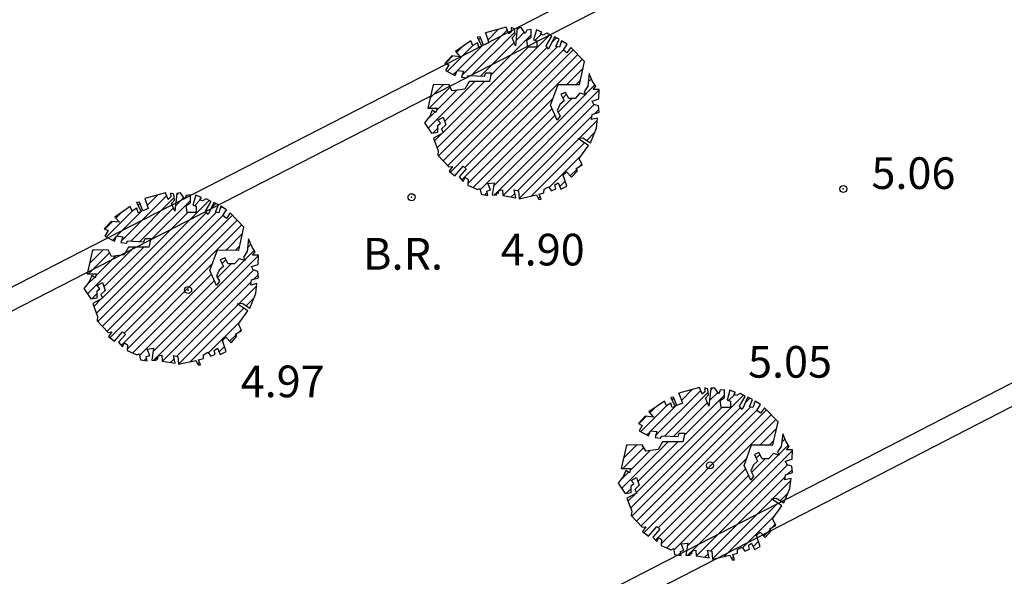
# Model space of a CAD drawing. Units: millimetres. Extents: x 552518 to 553826, y 4792642 to 4794339.
# Drawn here: x 552662 to 552676, y 4794140 to 4794148 of the extents above; entities that cross this region are included whole.
import ezdxf

# ---------------------------------------------------------------- set-up
doc = ezdxf.new("R2010")
doc.units = ezdxf.units.MM
for name, color, linetype in [('Contorno$0$0U_ARBOLES EXIST', 251, 'Continuous'), ('Contorno$0$0U_ORDENACION', 252, 'Continuous'), ('Contorno$0$0U_PTOS_COTAS', 2, 'Continuous'), ('Contorno$0$0U_PTOS_PUNTO', 2, 'Continuous')]:
    doc.layers.add(name, color=color, linetype=linetype)
doc.layers.add('Contorno$0$0U_S-VIAL EXIST', color=7, linetype='Continuous', true_color=0xececec)
doc.styles.add('Contorno$0$Standard', font='txt')

# ---------------------------------------------------------------- blocks, each defined once
blk = doc.blocks.new('Contorno')
at = {"layer": 'Contorno$0$0U_ARBOLES EXIST'}
h = blk.add_hatch(dxfattribs=at)
h.set_pattern_fill('ANSI31', color=256, scale=0.03, style=0)
h.set_pattern_definition([(45, (157.48356, 19.20298), (-0.067351920908, 0.067351920908), [])])
h.paths.add_polyline_path([(552668.228, 4794145.971), (552668.246, 4794145.887), (552668.338, 4794145.871), (552668.328, 4794145.932), (552668.376, 4794145.948), (552668.34, 4794146.04), (552668.432, 4794146.05), (552668.404, 4794145.879), (552668.465, 4794145.876), (552668.468, 4794145.915), (552668.491, 4794145.897), (552668.496, 4794145.94), (552668.547, 4794145.951), (552668.552, 4794145.869), (552668.736, 4794145.838), (552668.713, 4794145.948), (552668.774, 4794145.935), (552668.785, 4794145.823), (552669.03, 4794145.879), (552669.063, 4794145.813), (552669.096, 4794145.815), (552669.071, 4794145.886), (552669.137, 4794145.907), (552669.139, 4794145.958), (552669.204, 4794145.994), (552669.244, 4794145.937), (552669.308, 4794145.966), (552669.293, 4794146.019), (552669.339, 4794146.05), (552669.377, 4794145.961), (552669.461, 4794146.004), (552669.41, 4794146.16), (552669.459, 4794146.206), (552669.53, 4794146.129), (552669.612, 4794146.221), (552669.597, 4794146.252), (552669.681, 4794146.303), (552669.638, 4794146.397), (552669.768, 4794146.581), (552669.62, 4794146.681), (552669.689, 4794146.689), (552669.796, 4794146.619), (552669.883, 4794146.826), (552669.898, 4794146.969), (552669.811, 4794146.949), (552669.822, 4794147.02), (552669.919, 4794147.053), (552669.911, 4794147.143), (552669.844, 4794147.163), (552669.822, 4794147.211), (552669.916, 4794147.242), (552669.919, 4794147.375), (552669.837, 4794147.373), (552669.873, 4794147.421), (552669.829, 4794147.487), (552669.781, 4794147.602), (552669.76, 4794147.424), (552669.706, 4794147.344), (552669.732, 4794147.298), (552669.648, 4794147.322), (552669.579, 4794147.247), (552669.49, 4794147.247), (552669.441, 4794147.334), (552669.377, 4794147.309), (552669.423, 4794147.212), (552669.364, 4794147.161), (552669.326, 4794147.077), (552669.367, 4794147.002), (552669.326, 4794146.941), (552669.232, 4794147.153), (552669.339, 4794147.446), (552669.643, 4794147.444), (552669.715, 4794147.773), (552669.521, 4794147.972), (552669.464, 4794147.894), (552669.413, 4794147.934), (552669.467, 4794148.018), (552669.388, 4794148.067), (552669.357, 4794147.975), (552669.308, 4794147.985), (552669.352, 4794148.088), (552669.286, 4794148.121), (552669.204, 4794147.95), (552669.168, 4794147.996), (552669.25, 4794148.134), (552669.179, 4794148.174), (552669.125, 4794148.147), (552669.089, 4794148.159), (552669.109, 4794148.19), (552669.031, 4794148.223), (552668.99, 4794148.08), (552669.038, 4794148.067), (552669.038, 4794147.978), (552668.908, 4794147.978), (552668.895, 4794148.078), (552668.954, 4794148.116), (552668.954, 4794148.228), (552668.895, 4794148.22), (552668.872, 4794148.169), (552668.813, 4794148.256), (552668.759, 4794148.249), (552668.734, 4794147.996), (552668.685, 4794148.108), (552668.729, 4794148.154), (552668.718, 4794148.239), (552668.672, 4794148.254), (552668.675, 4794148.2), (552668.637, 4794148.164), (552668.601, 4794148.259), (552668.305, 4794148.178), (552668.356, 4794148.037), (552668.277, 4794148.003), (552668.231, 4794148.124), (552668.19, 4794148.119), (552668.254, 4794147.991), (552668.211, 4794147.976), (552668.192, 4794148.039), (552668.129, 4794147.998), (552668.101, 4794148.065), (552667.879, 4794147.914), (552667.947, 4794147.84), (552667.828, 4794147.853), (552667.731, 4794147.746), (552667.784, 4794147.723), (552667.741, 4794147.644), (552667.876, 4794147.572), (552667.904, 4794147.646), (552667.993, 4794147.634), (552667.968, 4794147.552), (552668.044, 4794147.542), (552668.065, 4794147.574), (552668.294, 4794147.564), (552668.31, 4794147.61), (552668.389, 4794147.61), (552668.364, 4794147.488), (552668.073, 4794147.488), (552668.014, 4794147.378), (552667.835, 4794147.355), (552667.787, 4794147.447), (552667.562, 4794147.442), (552667.488, 4794147.11), (552667.62, 4794147.108), (552667.603, 4794147.049), (552667.552, 4794147.082), (552667.516, 4794146.995), (552667.442, 4794146.901), (552667.541, 4794146.753), (552667.63, 4794146.768), (552667.628, 4794146.865), (552667.666, 4794146.895), (552667.628, 4794146.939), (552667.705, 4794146.982), (552667.743, 4794146.873), (552667.682, 4794146.814), (552667.707, 4794146.76), (552667.567, 4794146.686), (552667.635, 4794146.502), (552667.628, 4794146.441), (552667.786, 4794146.275), (552667.837, 4794146.283), (552667.792, 4794146.216), (552667.873, 4794146.15), (552667.991, 4794146.285), (552668.034, 4794146.247), (552667.934, 4794146.135), (552667.991, 4794146.07), (552668.016, 4794146.127), (552668.059, 4794146.101), (552668.054, 4794146.017), (552668.195, 4794145.956)])
h = blk.add_hatch(dxfattribs=at)
h.set_pattern_fill('ANSI31', color=256, scale=0.03, style=0)
h.set_pattern_definition([(45, (152.64601, 16.85228), (-0.067351920908, 0.067351920908), [])])
h.paths.add_polyline_path([(552663.39, 4794143.62), (552663.408, 4794143.536), (552663.5, 4794143.52), (552663.49, 4794143.582), (552663.538, 4794143.597), (552663.502, 4794143.689), (552663.594, 4794143.699), (552663.567, 4794143.529), (552663.628, 4794143.526), (552663.63, 4794143.564), (552663.653, 4794143.546), (552663.658, 4794143.59), (552663.71, 4794143.6), (552663.715, 4794143.518), (552663.898, 4794143.488), (552663.875, 4794143.597), (552663.936, 4794143.585), (552663.947, 4794143.472), (552664.192, 4794143.528), (552664.225, 4794143.462), (552664.259, 4794143.464), (552664.233, 4794143.536), (552664.3, 4794143.556), (552664.302, 4794143.607), (552664.366, 4794143.643), (552664.407, 4794143.587), (552664.47, 4794143.615), (552664.455, 4794143.668), (552664.501, 4794143.699), (552664.54, 4794143.61), (552664.624, 4794143.653), (552664.572, 4794143.809), (552664.621, 4794143.855), (552664.693, 4794143.778), (552664.775, 4794143.87), (552664.759, 4794143.901), (552664.843, 4794143.952), (552664.8, 4794144.046), (552664.93, 4794144.231), (552664.782, 4794144.33), (552664.851, 4794144.338), (552664.958, 4794144.268), (552665.045, 4794144.476), (552665.061, 4794144.619), (552664.974, 4794144.598), (552664.984, 4794144.67), (552665.081, 4794144.702), (552665.073, 4794144.792), (552665.007, 4794144.813), (552664.984, 4794144.861), (552665.078, 4794144.891), (552665.081, 4794145.024), (552664.999, 4794145.022), (552665.035, 4794145.07), (552664.991, 4794145.136), (552664.943, 4794145.252), (552664.923, 4794145.073), (552664.869, 4794144.994), (552664.894, 4794144.948), (552664.811, 4794144.971), (552664.741, 4794144.897), (552664.652, 4794144.897), (552664.603, 4794144.983), (552664.54, 4794144.958), (552664.586, 4794144.861), (552664.527, 4794144.81), (552664.489, 4794144.726), (552664.53, 4794144.652), (552664.489, 4794144.59), (552664.394, 4794144.803), (552664.501, 4794145.096), (552664.805, 4794145.093), (552664.877, 4794145.422), (552664.683, 4794145.622), (552664.627, 4794145.543), (552664.576, 4794145.584), (552664.629, 4794145.668), (552664.55, 4794145.716), (552664.52, 4794145.625), (552664.471, 4794145.635), (552664.515, 4794145.737), (552664.448, 4794145.77), (552664.367, 4794145.599), (552664.331, 4794145.645), (552664.413, 4794145.783), (552664.341, 4794145.824), (552664.287, 4794145.796), (552664.251, 4794145.808), (552664.272, 4794145.839), (552664.193, 4794145.873), (552664.152, 4794145.73), (552664.2, 4794145.717), (552664.2, 4794145.627), (552664.07, 4794145.627), (552664.057, 4794145.727), (552664.116, 4794145.765), (552664.116, 4794145.878), (552664.057, 4794145.87), (552664.035, 4794145.819), (552663.976, 4794145.906), (552663.922, 4794145.898), (552663.896, 4794145.645), (552663.848, 4794145.757), (552663.891, 4794145.803), (552663.881, 4794145.888), (552663.835, 4794145.903), (552663.838, 4794145.849), (552663.799, 4794145.814), (552663.763, 4794145.908), (552663.467, 4794145.827), (552663.518, 4794145.686), (552663.439, 4794145.653), (552663.394, 4794145.773), (552663.353, 4794145.768), (552663.416, 4794145.64), (552663.373, 4794145.625), (552663.355, 4794145.688), (552663.291, 4794145.647), (552663.263, 4794145.715), (552663.041, 4794145.564), (552663.11, 4794145.489), (552662.99, 4794145.502), (552662.893, 4794145.395), (552662.946, 4794145.372), (552662.903, 4794145.293), (552663.038, 4794145.222), (552663.067, 4794145.295), (552663.156, 4794145.283), (552663.13, 4794145.201), (552663.207, 4794145.191), (552663.227, 4794145.224), (552663.457, 4794145.213), (552663.472, 4794145.259), (552663.552, 4794145.259), (552663.526, 4794145.137), (552663.235, 4794145.137), (552663.176, 4794145.028), (552662.997, 4794145.004), (552662.949, 4794145.096), (552662.724, 4794145.091), (552662.65, 4794144.759), (552662.783, 4794144.757), (552662.765, 4794144.698), (552662.714, 4794144.732), (552662.678, 4794144.645), (552662.604, 4794144.55), (552662.704, 4794144.402), (552662.793, 4794144.417), (552662.791, 4794144.514), (552662.829, 4794144.545), (552662.791, 4794144.589), (552662.867, 4794144.632), (552662.905, 4794144.522), (552662.844, 4794144.463), (552662.869, 4794144.41), (552662.729, 4794144.335), (552662.798, 4794144.152), (552662.791, 4794144.09), (552662.949, 4794143.924), (552663, 4794143.932), (552662.954, 4794143.866), (552663.036, 4794143.799), (552663.153, 4794143.934), (552663.196, 4794143.896), (552663.097, 4794143.784), (552663.153, 4794143.72), (552663.179, 4794143.776), (552663.222, 4794143.75), (552663.216, 4794143.666), (552663.357, 4794143.605)])
h = blk.add_hatch(dxfattribs=at)
h.set_pattern_fill('ANSI31', color=256, scale=0.03, style=0)
h.set_pattern_definition([(45, (160.23093, 14.0856), (-0.067351920908, 0.067351920908), [])])
h.paths.add_polyline_path([(552670.975, 4794140.854), (552670.993, 4794140.769), (552671.085, 4794140.754), (552671.075, 4794140.815), (552671.123, 4794140.83), (552671.087, 4794140.922), (552671.179, 4794140.932), (552671.151, 4794140.762), (552671.213, 4794140.759), (552671.215, 4794140.798), (552671.238, 4794140.779), (552671.243, 4794140.823), (552671.294, 4794140.833), (552671.3, 4794140.752), (552671.483, 4794140.721), (552671.46, 4794140.83), (552671.521, 4794140.818), (552671.532, 4794140.706), (552671.777, 4794140.762), (552671.81, 4794140.695), (552671.844, 4794140.697), (552671.818, 4794140.769), (552671.885, 4794140.789), (552671.887, 4794140.84), (552671.951, 4794140.876), (552671.992, 4794140.82), (552672.055, 4794140.848), (552672.04, 4794140.902), (552672.086, 4794140.932), (552672.125, 4794140.843), (552672.208, 4794140.886), (552672.157, 4794141.042), (552672.206, 4794141.088), (552672.278, 4794141.012), (552672.359, 4794141.104), (552672.344, 4794141.134), (552672.428, 4794141.185), (552672.385, 4794141.279), (552672.515, 4794141.464), (552672.367, 4794141.563), (552672.436, 4794141.571), (552672.543, 4794141.502), (552672.63, 4794141.709), (552672.646, 4794141.852), (552672.559, 4794141.832), (552672.569, 4794141.903), (552672.666, 4794141.936), (552672.658, 4794142.026), (552672.592, 4794142.046), (552672.569, 4794142.094), (552672.663, 4794142.125), (552672.666, 4794142.257), (552672.584, 4794142.255), (552672.62, 4794142.303), (552672.576, 4794142.37), (552672.528, 4794142.485), (552672.508, 4794142.306), (552672.454, 4794142.227), (552672.479, 4794142.181), (552672.395, 4794142.204), (552672.326, 4794142.13), (552672.237, 4794142.13), (552672.188, 4794142.217), (552672.125, 4794142.191), (552672.171, 4794142.094), (552672.112, 4794142.043), (552672.074, 4794141.959), (552672.115, 4794141.885), (552672.074, 4794141.824), (552671.979, 4794142.036), (552672.086, 4794142.329), (552672.39, 4794142.327), (552672.462, 4794142.656), (552672.268, 4794142.855), (552672.212, 4794142.776), (552672.161, 4794142.817), (552672.214, 4794142.901), (552672.135, 4794142.95), (552672.105, 4794142.858), (552672.056, 4794142.868), (552672.1, 4794142.97), (552672.033, 4794143.004), (552671.951, 4794142.832), (552671.916, 4794142.878), (552671.997, 4794143.016), (552671.926, 4794143.057), (552671.872, 4794143.029), (552671.836, 4794143.042), (552671.857, 4794143.072), (552671.778, 4794143.106), (552671.737, 4794142.963), (552671.785, 4794142.95), (552671.785, 4794142.86), (552671.655, 4794142.86), (552671.642, 4794142.96), (552671.701, 4794142.999), (552671.701, 4794143.111), (552671.642, 4794143.103), (552671.62, 4794143.052), (552671.561, 4794143.139), (552671.507, 4794143.132), (552671.481, 4794142.878), (552671.433, 4794142.991), (552671.476, 4794143.037), (552671.466, 4794143.121), (552671.42, 4794143.137), (552671.423, 4794143.083), (552671.384, 4794143.047), (552671.348, 4794143.142), (552671.052, 4794143.06), (552671.103, 4794142.919), (552671.024, 4794142.886), (552670.978, 4794143.006), (552670.938, 4794143.001), (552671.001, 4794142.873), (552670.958, 4794142.858), (552670.94, 4794142.922), (552670.876, 4794142.881), (552670.848, 4794142.948), (552670.626, 4794142.797), (552670.695, 4794142.723), (552670.575, 4794142.736), (552670.478, 4794142.629), (552670.531, 4794142.605), (552670.488, 4794142.526), (552670.623, 4794142.455), (552670.652, 4794142.529), (552670.741, 4794142.516), (552670.715, 4794142.434), (552670.792, 4794142.424), (552670.812, 4794142.457), (552671.042, 4794142.447), (552671.057, 4794142.493), (552671.137, 4794142.493), (552671.111, 4794142.37), (552670.82, 4794142.37), (552670.761, 4794142.261), (552670.582, 4794142.238), (552670.534, 4794142.329), (552670.309, 4794142.324), (552670.235, 4794141.993), (552670.368, 4794141.99), (552670.35, 4794141.931), (552670.299, 4794141.965), (552670.263, 4794141.878), (552670.189, 4794141.783), (552670.289, 4794141.635), (552670.378, 4794141.65), (552670.376, 4794141.747), (552670.414, 4794141.778), (552670.376, 4794141.822), (552670.452, 4794141.865), (552670.49, 4794141.755), (552670.429, 4794141.696), (552670.454, 4794141.643), (552670.314, 4794141.569), (552670.383, 4794141.385), (552670.376, 4794141.324), (552670.534, 4794141.157), (552670.585, 4794141.165), (552670.539, 4794141.099), (552670.621, 4794141.033), (552670.738, 4794141.167), (552670.781, 4794141.13), (552670.682, 4794141.017), (552670.738, 4794140.953), (552670.764, 4794141.009), (552670.807, 4794140.984), (552670.801, 4794140.9), (552670.942, 4794140.838)])
at = {"layer": 'Contorno$0$0U_S-VIAL EXIST'}
h = blk.add_hatch(dxfattribs=at)
h.set_pattern_fill('ANSI31', color=256, scale=0.03, style=0)
h.set_pattern_definition([(45, (0, 0), (-0.067351920908, 0.067351920908), [])])
edge = h.paths.add_edge_path()
edge.add_line((552725.161, 4794231.52), (552710.961, 4794225.223))
edge.add_line((552710.961, 4794225.223), (552710.04, 4794227.066))
edge.add_line((552710.04, 4794227.066), (552708.735, 4794228.174))
edge.add_line((552708.735, 4794228.174), (552707.121, 4794229.037))
edge.add_line((552707.121, 4794229.037), (552704.97, 4794229.289))
edge.add_line((552704.97, 4794229.289), (552702.087, 4794229.052))
edge.add_line((552702.087, 4794229.052), (552699.609, 4794228.29))
edge.add_line((552699.609, 4794228.29), (552689.469, 4794223.856))
edge.add_arc((552682.466, 4794220.748), 7.662, -55.4326, 23.9311, ccw=False)
edge.add_line((552686.813, 4794214.439), (552677.946, 4794210.337))
edge.add_arc((552675.708, 4794217.489), 7.494, 201.5807, 287.3788, ccw=False)
edge.add_line((552668.739, 4794214.733), (552658.359, 4794210.119))
edge.add_arc((552651.769, 4794207.056), 7.267, -61.5254, 24.928, ccw=False)
edge.add_line((552655.234, 4794200.668), (552645.505, 4794196.447))
edge.add_arc((552643.005, 4794202.381), 6.439, 197.3482, 292.8491, ccw=False)
edge.add_line((552636.859, 4794200.461), (552625.963, 4794195.659))
edge.add_line((552625.963, 4794195.659), (552625.828, 4794195.926))
edge.add_line((552625.828, 4794195.926), (552625.212, 4794195.615))
edge.add_line((552625.212, 4794195.615), (552623.939, 4794194.378))
edge.add_line((552623.939, 4794194.378), (552623.395, 4794193.52))
edge.add_line((552623.395, 4794193.52), (552622.998, 4794192.66))
edge.add_line((552622.998, 4794192.66), (552622.53, 4794191.303))
edge.add_line((552622.53, 4794191.303), (552622.362, 4794189.705))
edge.add_line((552622.362, 4794189.705), (552623.588, 4794188.084))
edge.add_arc((552623.786, 4794187.028), 1.074, -66.4872, 100.6632, ccw=False)
edge.add_line((552624.215, 4794186.043), (552610.005, 4794179.812))
edge.add_arc((552607.881, 4794183.773), 4.495, 211.4237, 298.1947, ccw=False)
edge.add_line((552604.046, 4794181.43), (552602.431, 4794185.304))
edge.add_line((552602.431, 4794185.304), (552598.15, 4794183.133))
edge.add_line((552598.15, 4794183.133), (552599.522, 4794180.011))
edge.add_line((552599.522, 4794180.011), (552599.246, 4794178.235))
edge.add_line((552599.246, 4794178.235), (552598.493, 4794176.636))
edge.add_line((552598.493, 4794176.636), (552598.611, 4794175.492))
edge.add_line((552598.611, 4794175.492), (552597.869, 4794174.078))
edge.add_line((552597.869, 4794174.078), (552595.6, 4794172.649))
edge.add_line((552595.6, 4794172.649), (552591.381, 4794170.853))
edge.add_line((552591.381, 4794170.853), (552573.476, 4794163.332))
edge.add_line((552573.476, 4794163.332), (552547.017, 4794151.891))
edge.add_line((552547.017, 4794151.891), (552533.737, 4794146.082))
edge.add_line((552533.737, 4794146.082), (552520.457, 4794140.273))
edge.add_line((552520.457, 4794140.273), (552518.834, 4794138.286))
edge.add_line((552518.834, 4794138.286), (552518.834, 4794134.765))
edge.add_line((552518.834, 4794134.765), (552523.817, 4794138.418))
edge.add_line((552523.817, 4794138.418), (552597.294, 4794170.511))
edge.add_line((552597.294, 4794170.511), (552602.777, 4794172.255))
edge.add_line((552602.777, 4794172.255), (552629.15, 4794183.337))
edge.add_arc((552631.488, 4794179.77), 4.266, 31.6795, 123.2451, ccw=False)
edge.add_line((552635.118, 4794182.01), (552644.26, 4794161.894))
edge.add_line((552644.26, 4794161.894), (552652.432, 4794143.962))
edge.add_line((552652.432, 4794143.962), (552654.049, 4794140.793))
edge.add_line((552654.049, 4794140.793), (552657.83, 4794133.421))
edge.add_line((552657.83, 4794133.421), (552656.07, 4794132.51))
edge.add_line((552656.07, 4794132.51), (552658.37, 4794128.077))
edge.add_line((552658.37, 4794128.077), (552666.662, 4794132.281))
edge.add_line((552666.662, 4794132.281), (552664.296, 4794136.949))
edge.add_line((552664.296, 4794136.949), (552662.868, 4794136.214))
edge.add_line((552662.868, 4794136.214), (552659.362, 4794143.432))
edge.add_line((552659.362, 4794143.432), (552657.847, 4794146.805))
edge.add_line((552657.847, 4794146.805), (552642.512, 4794180.672))
edge.add_arc((552649.099, 4794183.898), 7.335, 115.0194, 206.0958, ccw=False)
edge.add_arc((552607.037, 4794274.021), 92.12, 295.01937, 297.22447)
edge.add_line((552649.18, 4794192.105), (552668.679, 4794200.359))
edge.add_line((552668.679, 4794200.359), (552696.192, 4794212.244))
edge.add_line((552696.192, 4794212.244), (552696.31, 4794211.968))
edge.add_line((552696.31, 4794211.968), (552715.47, 4794220.146))
edge.add_line((552715.47, 4794220.146), (552717.976, 4794221.142))
edge.add_arc((552719.488, 4794216.273), 5.098, 50.537, 107.2468, ccw=False)
edge.add_line((552722.728, 4794220.209), (552726.375, 4794212.912))
edge.add_line((552726.375, 4794212.912), (552728.341, 4794205.392))
edge.add_line((552728.341, 4794205.392), (552734.992, 4794186.297))
edge.add_line((552734.992, 4794186.297), (552747.449, 4794192.827))
edge.add_arc((552746.93, 4794196.309), 3.521, 215.7502, 278.472, ccw=False)
edge.add_line((552744.073, 4794194.252), (552744.379, 4794194.518))
edge.add_line((552744.379, 4794194.518), (552743.944, 4794195.415))
edge.add_line((552743.944, 4794195.415), (552737.301, 4794217.607))
edge.add_line((552737.301, 4794217.607), (552737.877, 4794217.78))
edge.add_line((552737.877, 4794217.78), (552733.215, 4794233.658))
edge.add_line((552733.215, 4794233.658), (552734.416, 4794235.558))
edge.add_line((552734.416, 4794235.558), (552733.469, 4794236.34))
edge.add_line((552733.469, 4794236.34), (552728.591, 4794240.997))
edge.add_line((552728.591, 4794240.997), (552724.931, 4794239.64))
edge.add_line((552724.931, 4794239.64), (552725.161, 4794231.52))
at = {"layer": 'Contorno$0$0U_ARBOLES EXIST'}
for points in [[(552668.228, 4794145.971), (552668.246, 4794145.887), (552668.338, 4794145.871), (552668.328, 4794145.932), (552668.376, 4794145.948), (552668.34, 4794146.04), (552668.432, 4794146.05), (552668.404, 4794145.879), (552668.465, 4794145.876), (552668.468, 4794145.915), (552668.491, 4794145.897), (552668.496, 4794145.94), (552668.547, 4794145.951), (552668.552, 4794145.869), (552668.736, 4794145.838), (552668.713, 4794145.948), (552668.774, 4794145.935), (552668.785, 4794145.823), (552669.03, 4794145.879), (552669.063, 4794145.813), (552669.096, 4794145.815), (552669.071, 4794145.886), (552669.137, 4794145.907), (552669.139, 4794145.958), (552669.204, 4794145.994), (552669.244, 4794145.937), (552669.308, 4794145.966), (552669.293, 4794146.019), (552669.339, 4794146.05), (552669.377, 4794145.961), (552669.461, 4794146.004), (552669.41, 4794146.16), (552669.459, 4794146.206), (552669.53, 4794146.129), (552669.612, 4794146.221), (552669.597, 4794146.252), (552669.681, 4794146.303), (552669.638, 4794146.397), (552669.768, 4794146.581), (552669.62, 4794146.681), (552669.689, 4794146.689), (552669.796, 4794146.619), (552669.883, 4794146.826), (552669.898, 4794146.969), (552669.811, 4794146.949), (552669.822, 4794147.02), (552669.919, 4794147.053), (552669.911, 4794147.143), (552669.844, 4794147.163), (552669.822, 4794147.211), (552669.916, 4794147.242), (552669.919, 4794147.375), (552669.837, 4794147.373), (552669.873, 4794147.421), (552669.829, 4794147.487), (552669.781, 4794147.602), (552669.76, 4794147.424), (552669.706, 4794147.344), (552669.732, 4794147.298), (552669.648, 4794147.322), (552669.579, 4794147.247), (552669.49, 4794147.247), (552669.441, 4794147.334), (552669.377, 4794147.309), (552669.423, 4794147.212), (552669.364, 4794147.161), (552669.326, 4794147.077), (552669.367, 4794147.002), (552669.326, 4794146.941), (552669.232, 4794147.153), (552669.339, 4794147.446), (552669.643, 4794147.444), (552669.715, 4794147.773), (552669.521, 4794147.972), (552669.464, 4794147.894), (552669.413, 4794147.934), (552669.467, 4794148.018), (552669.388, 4794148.067), (552669.357, 4794147.975), (552669.308, 4794147.985), (552669.352, 4794148.088), (552669.286, 4794148.121), (552669.204, 4794147.95), (552669.168, 4794147.996), (552669.25, 4794148.134), (552669.179, 4794148.174), (552669.125, 4794148.147), (552669.089, 4794148.159), (552669.109, 4794148.19), (552669.031, 4794148.223), (552668.99, 4794148.08), (552669.038, 4794148.067), (552669.038, 4794147.978), (552668.908, 4794147.978), (552668.895, 4794148.078), (552668.954, 4794148.116), (552668.954, 4794148.228), (552668.895, 4794148.22), (552668.872, 4794148.169), (552668.813, 4794148.256), (552668.759, 4794148.249), (552668.734, 4794147.996), (552668.685, 4794148.108), (552668.729, 4794148.154), (552668.718, 4794148.239), (552668.672, 4794148.254), (552668.675, 4794148.2), (552668.637, 4794148.164), (552668.601, 4794148.259), (552668.305, 4794148.178), (552668.356, 4794148.037), (552668.277, 4794148.003), (552668.231, 4794148.124), (552668.19, 4794148.119), (552668.254, 4794147.991), (552668.211, 4794147.976), (552668.192, 4794148.039), (552668.129, 4794147.998), (552668.101, 4794148.065), (552667.879, 4794147.914), (552667.947, 4794147.84), (552667.828, 4794147.853), (552667.731, 4794147.746), (552667.784, 4794147.723), (552667.741, 4794147.644), (552667.876, 4794147.572), (552667.904, 4794147.646), (552667.993, 4794147.634), (552667.968, 4794147.552), (552668.044, 4794147.542), (552668.065, 4794147.574), (552668.294, 4794147.564), (552668.31, 4794147.61), (552668.389, 4794147.61), (552668.364, 4794147.488), (552668.073, 4794147.488), (552668.014, 4794147.378), (552667.835, 4794147.355), (552667.787, 4794147.447), (552667.562, 4794147.442), (552667.488, 4794147.11), (552667.62, 4794147.108), (552667.603, 4794147.049), (552667.552, 4794147.082), (552667.516, 4794146.995), (552667.442, 4794146.901), (552667.541, 4794146.753), (552667.63, 4794146.768), (552667.628, 4794146.865), (552667.666, 4794146.895), (552667.628, 4794146.939), (552667.705, 4794146.982), (552667.743, 4794146.873), (552667.682, 4794146.814), (552667.707, 4794146.76), (552667.567, 4794146.686), (552667.635, 4794146.502), (552667.628, 4794146.441), (552667.786, 4794146.275), (552667.837, 4794146.283), (552667.792, 4794146.216), (552667.873, 4794146.15), (552667.991, 4794146.285), (552668.034, 4794146.247), (552667.934, 4794146.135), (552667.991, 4794146.07), (552668.016, 4794146.127), (552668.059, 4794146.101), (552668.054, 4794146.017), (552668.195, 4794145.956), (552668.228, 4794145.971)], [(552663.39, 4794143.62), (552663.408, 4794143.536), (552663.5, 4794143.52), (552663.49, 4794143.582), (552663.538, 4794143.597), (552663.502, 4794143.689), (552663.594, 4794143.699), (552663.567, 4794143.529), (552663.628, 4794143.526), (552663.63, 4794143.564), (552663.653, 4794143.546), (552663.658, 4794143.59), (552663.71, 4794143.6), (552663.715, 4794143.518), (552663.898, 4794143.488), (552663.875, 4794143.597), (552663.936, 4794143.585), (552663.947, 4794143.472), (552664.192, 4794143.528), (552664.225, 4794143.462), (552664.259, 4794143.464), (552664.233, 4794143.536), (552664.3, 4794143.556), (552664.302, 4794143.607), (552664.366, 4794143.643), (552664.407, 4794143.587), (552664.47, 4794143.615), (552664.455, 4794143.668), (552664.501, 4794143.699), (552664.54, 4794143.61), (552664.624, 4794143.653), (552664.572, 4794143.809), (552664.621, 4794143.855), (552664.693, 4794143.778), (552664.775, 4794143.87), (552664.759, 4794143.901), (552664.843, 4794143.952), (552664.8, 4794144.046), (552664.93, 4794144.231), (552664.782, 4794144.33), (552664.851, 4794144.338), (552664.958, 4794144.268), (552665.045, 4794144.476), (552665.061, 4794144.619), (552664.974, 4794144.598), (552664.984, 4794144.67), (552665.081, 4794144.702), (552665.073, 4794144.792), (552665.007, 4794144.813), (552664.984, 4794144.861), (552665.078, 4794144.891), (552665.081, 4794145.024), (552664.999, 4794145.022), (552665.035, 4794145.07), (552664.991, 4794145.136), (552664.943, 4794145.252), (552664.923, 4794145.073), (552664.869, 4794144.994), (552664.894, 4794144.948), (552664.811, 4794144.971), (552664.741, 4794144.897), (552664.652, 4794144.897), (552664.603, 4794144.983), (552664.54, 4794144.958), (552664.586, 4794144.861), (552664.527, 4794144.81), (552664.489, 4794144.726), (552664.53, 4794144.652), (552664.489, 4794144.59), (552664.394, 4794144.803), (552664.501, 4794145.096), (552664.805, 4794145.093), (552664.877, 4794145.422), (552664.683, 4794145.622), (552664.627, 4794145.543), (552664.576, 4794145.584), (552664.629, 4794145.668), (552664.55, 4794145.716), (552664.52, 4794145.625), (552664.471, 4794145.635), (552664.515, 4794145.737), (552664.448, 4794145.77), (552664.367, 4794145.599), (552664.331, 4794145.645), (552664.413, 4794145.783), (552664.341, 4794145.824), (552664.287, 4794145.796), (552664.251, 4794145.808), (552664.272, 4794145.839), (552664.193, 4794145.873), (552664.152, 4794145.73), (552664.2, 4794145.717), (552664.2, 4794145.627), (552664.07, 4794145.627), (552664.057, 4794145.727), (552664.116, 4794145.765), (552664.116, 4794145.878), (552664.057, 4794145.87), (552664.035, 4794145.819), (552663.976, 4794145.906), (552663.922, 4794145.898), (552663.896, 4794145.645), (552663.848, 4794145.757), (552663.891, 4794145.803), (552663.881, 4794145.888), (552663.835, 4794145.903), (552663.838, 4794145.849), (552663.799, 4794145.814), (552663.763, 4794145.908), (552663.467, 4794145.827), (552663.518, 4794145.686), (552663.439, 4794145.653), (552663.394, 4794145.773), (552663.353, 4794145.768), (552663.416, 4794145.64), (552663.373, 4794145.625), (552663.355, 4794145.688), (552663.291, 4794145.647), (552663.263, 4794145.715), (552663.041, 4794145.564), (552663.11, 4794145.489), (552662.99, 4794145.502), (552662.893, 4794145.395), (552662.946, 4794145.372), (552662.903, 4794145.293), (552663.038, 4794145.222), (552663.067, 4794145.295), (552663.156, 4794145.283), (552663.13, 4794145.201), (552663.207, 4794145.191), (552663.227, 4794145.224), (552663.457, 4794145.213), (552663.472, 4794145.259), (552663.552, 4794145.259), (552663.526, 4794145.137), (552663.235, 4794145.137), (552663.176, 4794145.028), (552662.997, 4794145.004), (552662.949, 4794145.096), (552662.724, 4794145.091), (552662.65, 4794144.759), (552662.783, 4794144.757), (552662.765, 4794144.698), (552662.714, 4794144.732), (552662.678, 4794144.645), (552662.604, 4794144.55), (552662.704, 4794144.402), (552662.793, 4794144.417), (552662.791, 4794144.514), (552662.829, 4794144.545), (552662.791, 4794144.589), (552662.867, 4794144.632), (552662.905, 4794144.522), (552662.844, 4794144.463), (552662.869, 4794144.41), (552662.729, 4794144.335), (552662.798, 4794144.152), (552662.791, 4794144.09), (552662.949, 4794143.924), (552663, 4794143.932), (552662.954, 4794143.866), (552663.036, 4794143.799), (552663.153, 4794143.934), (552663.196, 4794143.896), (552663.097, 4794143.784), (552663.153, 4794143.72), (552663.179, 4794143.776), (552663.222, 4794143.75), (552663.216, 4794143.666), (552663.357, 4794143.605), (552663.39, 4794143.62)], [(552670.975, 4794140.854), (552670.993, 4794140.769), (552671.085, 4794140.754), (552671.075, 4794140.815), (552671.123, 4794140.83), (552671.087, 4794140.922), (552671.179, 4794140.932), (552671.151, 4794140.762), (552671.213, 4794140.759), (552671.215, 4794140.798), (552671.238, 4794140.779), (552671.243, 4794140.823), (552671.294, 4794140.833), (552671.3, 4794140.752), (552671.483, 4794140.721), (552671.46, 4794140.83), (552671.521, 4794140.818), (552671.532, 4794140.706), (552671.777, 4794140.762), (552671.81, 4794140.695), (552671.844, 4794140.697), (552671.818, 4794140.769), (552671.885, 4794140.789), (552671.887, 4794140.84), (552671.951, 4794140.876), (552671.992, 4794140.82), (552672.055, 4794140.848), (552672.04, 4794140.902), (552672.086, 4794140.932), (552672.125, 4794140.843), (552672.208, 4794140.886), (552672.157, 4794141.042), (552672.206, 4794141.088), (552672.278, 4794141.012), (552672.359, 4794141.104), (552672.344, 4794141.134), (552672.428, 4794141.185), (552672.385, 4794141.279), (552672.515, 4794141.464), (552672.367, 4794141.563), (552672.436, 4794141.571), (552672.543, 4794141.502), (552672.63, 4794141.709), (552672.646, 4794141.852), (552672.559, 4794141.832), (552672.569, 4794141.903), (552672.666, 4794141.936), (552672.658, 4794142.026), (552672.592, 4794142.046), (552672.569, 4794142.094), (552672.663, 4794142.125), (552672.666, 4794142.257), (552672.584, 4794142.255), (552672.62, 4794142.303), (552672.576, 4794142.37), (552672.528, 4794142.485), (552672.508, 4794142.306), (552672.454, 4794142.227), (552672.479, 4794142.181), (552672.395, 4794142.204), (552672.326, 4794142.13), (552672.237, 4794142.13), (552672.188, 4794142.217), (552672.125, 4794142.191), (552672.171, 4794142.094), (552672.112, 4794142.043), (552672.074, 4794141.959), (552672.115, 4794141.885), (552672.074, 4794141.824), (552671.979, 4794142.036), (552672.086, 4794142.329), (552672.39, 4794142.327), (552672.462, 4794142.656), (552672.268, 4794142.855), (552672.212, 4794142.776), (552672.161, 4794142.817), (552672.214, 4794142.901), (552672.135, 4794142.95), (552672.105, 4794142.858), (552672.056, 4794142.868), (552672.1, 4794142.97), (552672.033, 4794143.004), (552671.951, 4794142.832), (552671.916, 4794142.878), (552671.997, 4794143.016), (552671.926, 4794143.057), (552671.872, 4794143.029), (552671.836, 4794143.042), (552671.857, 4794143.072), (552671.778, 4794143.106), (552671.737, 4794142.963), (552671.785, 4794142.95), (552671.785, 4794142.86), (552671.655, 4794142.86), (552671.642, 4794142.96), (552671.701, 4794142.999), (552671.701, 4794143.111), (552671.642, 4794143.103), (552671.62, 4794143.052), (552671.561, 4794143.139), (552671.507, 4794143.132), (552671.481, 4794142.878), (552671.433, 4794142.991), (552671.476, 4794143.037), (552671.466, 4794143.121), (552671.42, 4794143.137), (552671.423, 4794143.083), (552671.384, 4794143.047), (552671.348, 4794143.142), (552671.052, 4794143.06), (552671.103, 4794142.919), (552671.024, 4794142.886), (552670.978, 4794143.006), (552670.938, 4794143.001), (552671.001, 4794142.873), (552670.958, 4794142.858), (552670.94, 4794142.922), (552670.876, 4794142.881), (552670.848, 4794142.948), (552670.626, 4794142.797), (552670.695, 4794142.723), (552670.575, 4794142.736), (552670.478, 4794142.629), (552670.531, 4794142.605), (552670.488, 4794142.526), (552670.623, 4794142.455), (552670.652, 4794142.529), (552670.741, 4794142.516), (552670.715, 4794142.434), (552670.792, 4794142.424), (552670.812, 4794142.457), (552671.042, 4794142.447), (552671.057, 4794142.493), (552671.137, 4794142.493), (552671.111, 4794142.37), (552670.82, 4794142.37), (552670.761, 4794142.261), (552670.582, 4794142.238), (552670.534, 4794142.329), (552670.309, 4794142.324), (552670.235, 4794141.993), (552670.368, 4794141.99), (552670.35, 4794141.931), (552670.299, 4794141.965), (552670.263, 4794141.878), (552670.189, 4794141.783), (552670.289, 4794141.635), (552670.378, 4794141.65), (552670.376, 4794141.747), (552670.414, 4794141.778), (552670.376, 4794141.822), (552670.452, 4794141.865), (552670.49, 4794141.755), (552670.429, 4794141.696), (552670.454, 4794141.643), (552670.314, 4794141.569), (552670.383, 4794141.385), (552670.376, 4794141.324), (552670.534, 4794141.157), (552670.585, 4794141.165), (552670.539, 4794141.099), (552670.621, 4794141.033), (552670.738, 4794141.167), (552670.781, 4794141.13), (552670.682, 4794141.017), (552670.738, 4794140.953), (552670.764, 4794141.009), (552670.807, 4794140.984), (552670.801, 4794140.9), (552670.942, 4794140.838), (552670.975, 4794140.854)]]:
    blk.add_lwpolyline(points, dxfattribs=at)
at = {"layer": 'Contorno$0$0U_ORDENACION', "elevation": -0.003}
for points in [[(552731.731, 4794171.762), (552712.743, 4794162.004), (552690.105, 4794150.24), (552678.866, 4794144.457), (552662.868, 4794136.214), (552659.362, 4794143.432), (552673.255, 4794150.564), (552682.799, 4794155.448), (552692.171, 4794160.262), (552709.173, 4794168.954), (552714.64, 4794171.762)], [(552659.76, 4794143.299), (552673.392, 4794150.297), (552682.936, 4794155.181), (552692.307, 4794159.995), (552699.138, 4794163.456), (552702.458, 4794156.996), (552689.967, 4794150.506), (552678.729, 4794144.724), (552663.004, 4794136.621), (552659.76, 4794143.299)]]:
    blk.add_lwpolyline(points, dxfattribs=at)
at = {"layer": 'Contorno$0$0U_PTOS_PUNTO'}
for centre in [(552673.388, 4794145.962, -0.003), (552667.257, 4794145.845, -0.003), (552664.084, 4794144.527, -0.003), (552671.496, 4794142.036, -0.003)]:
    blk.add_circle(centre, 0.05, dxfattribs=at)
for p in [(552673.388, 4794145.962, 5.063), (552667.257, 4794145.845, 4.902), (552664.084, 4794144.527, 4.967), (552671.496, 4794142.036, 5.056)]:
    blk.add_point(p, dxfattribs=at)
at = {"layer": 'Contorno$0$0U_PTOS_COTAS', "style": 'Contorno$0$Standard'}
for s, p in [('5.06', (552673.788, 4794145.962, -0.003)), ('B.R.', (552666.569, 4794144.816, -0.003)), ('4.90', (552668.523, 4794144.876, -0.003)), ('5.05', (552672.035, 4794143.282, -0.003)), ('4.97', (552664.83, 4794143.004, -0.003))]:
    blk.add_text(s, height=0.45, dxfattribs=at).set_placement(p)

msp = doc.modelspace()

# ---------------------------------------------------------------- block references
msp.add_blockref('Contorno', (0, 0))

doc.saveas('drawing.dxf')
